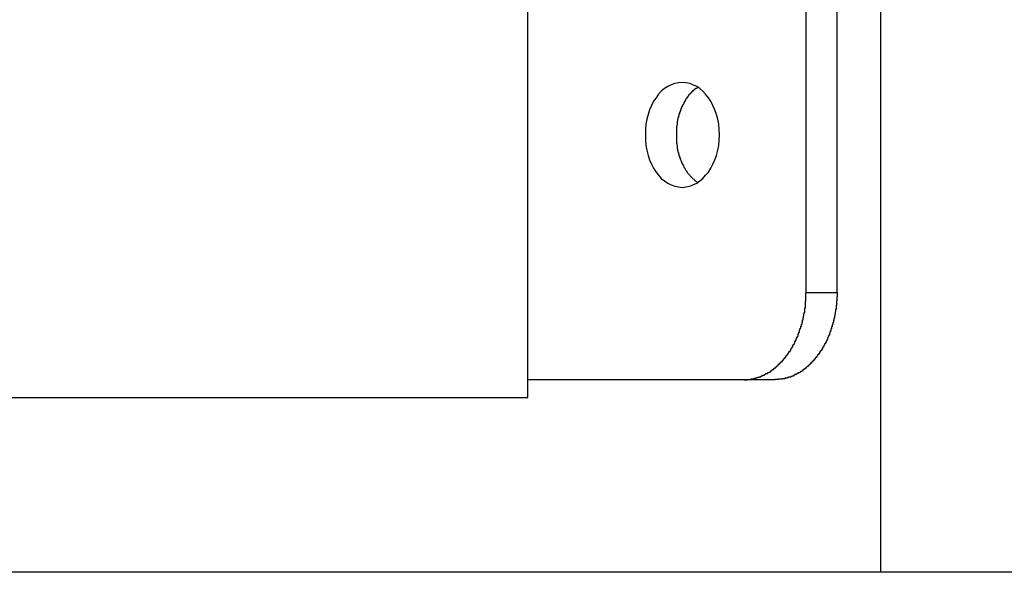
# Model space of a CAD drawing. Extents: x -49.1 to 49.1, y -22.4 to 22.4.
# Drawn here: x 1.7 to 2.2, y -0.9 to -0.6 of the extents above; entities that cross this region are included whole.
import ezdxf

# ---------------------------------------------------------------- set-up
doc = ezdxf.new("R2010")
doc.units = 0
doc.layers.get('0').update_dxf_attribs({"linetype": 'CONTINUOUS'})

msp = doc.modelspace()

# ---------------------------------------------------------------- linework, layer by layer
at = {"color": 0}
for points in [[(2.1725, 6.2548), (2.1725, -0.9281)], [(2.1725, 6.2548), (2.1725, -0.9281)], [(2.1725, 6.2548), (2.1725, -0.9281)], [(2.1725, 6.2548), (2.1725, -0.9281)], [(2.1725, 6.2548), (2.1725, -0.9281)], [(2.1725, 6.2548), (2.1725, -0.9281)], [(2.1725, 6.2548), (2.1725, -0.9281)], [(2.1725, 6.2548), (2.1725, -0.9281)], [(2.1725, 6.2548), (2.1725, -0.9281)], [(2.1725, 6.2548), (2.1725, -0.9281)], [(2.1725, 6.2548), (2.1725, -0.9281)], [(2.1725, 6.2548), (2.1725, -0.9281)], [(2.1725, 6.2548), (2.1725, -0.9281)], [(2.1725, 6.2548), (2.1725, -0.9281)], [(2.1725, 6.2548), (2.1725, -0.9281)], [(2.1725, 6.2548), (2.1725, -0.9281)], [(2.1725, 6.2548), (2.1725, -0.9281)], [(2.1725, 6.2548), (2.1725, -0.9281)], [(2.1725, 6.2548), (2.1725, -0.9281)], [(2.1725, 6.2548), (2.1725, -0.9281)], [(2.1725, 6.2548), (2.1725, -0.9281)], [(1.971, -0.8281), (1.971, 6.1819)], [(1.971, -0.8281), (1.971, 6.1819)], [(1.971, -0.8281), (1.971, 6.1819)], [(1.971, -0.8281), (1.971, 6.1819)], [(1.971, -0.8281), (1.971, 6.1819)], [(1.971, -0.8281), (1.971, 6.1819)], [(1.971, -0.8281), (1.971, 6.1819)], [(1.971, -0.8281), (1.971, 6.1819)], [(1.971, -0.8281), (1.971, 6.1819)], [(1.971, -0.8281), (1.971, 6.1819)], [(1.971, -0.8281), (1.971, 6.1819)], [(1.971, -0.8281), (1.971, 6.1819)], [(1.971, -0.8281), (1.971, 6.1819)], [(1.971, -0.8281), (1.971, 6.1819)], [(1.971, -0.8281), (1.971, 6.1819)], [(1.971, -0.8281), (1.971, 6.1819)], [(1.971, -0.8281), (1.971, 6.1819)], [(1.971, -0.8281), (1.971, 6.1819)], [(1.971, -0.8281), (1.971, 6.1819)], [(1.971, -0.8281), (1.971, 6.1819)], [(1.971, -0.8281), (1.971, 6.1819)], [(2.1301, -0.7681), (2.1301, -0.4681)], [(2.1301, -0.7681), (2.1301, -0.4681)], [(2.1301, -0.7681), (2.1301, -0.4681)], [(2.1301, -0.7681), (2.1301, -0.4681)], [(2.1301, -0.7681), (2.1301, -0.4681)], [(2.1301, -0.7681), (2.1301, -0.4681)], [(2.1301, -0.7681), (2.1301, -0.4681)], [(2.1301, -0.7681), (2.1301, -0.4681)], [(2.1301, -0.7681), (2.1301, -0.4681)], [(2.1301, -0.7681), (2.1301, -0.4681)], [(2.1301, -0.7681), (2.1301, -0.4681)], [(2.1301, -0.7681), (2.1301, -0.4681)], [(2.1301, -0.7681), (2.1301, -0.4681)], [(2.1301, -0.7681), (2.1301, -0.4681)], [(2.1301, -0.7681), (2.1301, -0.4681)], [(2.1301, -0.7681), (2.1301, -0.4681)], [(2.1301, -0.7681), (2.1301, -0.4681)], [(2.1301, -0.7681), (2.1301, -0.4681)], [(2.1301, -0.7681), (2.1301, -0.4681)], [(2.1301, -0.7681), (2.1301, -0.4681)], [(2.1301, -0.7681), (2.1301, -0.4681)], [(2.1478, -0.7681), (2.1478, -0.4681)], [(2.1478, -0.7681), (2.1478, -0.4681)], [(2.1478, -0.7681), (2.1478, -0.4681)], [(2.1478, -0.7681), (2.1478, -0.4681)], [(2.1478, -0.7681), (2.1478, -0.4681)], [(2.1478, -0.7681), (2.1478, -0.4681)], [(2.1478, -0.7681), (2.1478, -0.4681)], [(2.1478, -0.7681), (2.1478, -0.4681)], [(2.1478, -0.7681), (2.1478, -0.4681)], [(2.1478, -0.7681), (2.1478, -0.4681)], [(2.1478, -0.7681), (2.1478, -0.4681)], [(2.1478, -0.7681), (2.1478, -0.4681)], [(2.1478, -0.7681), (2.1478, -0.4681)], [(2.1478, -0.7681), (2.1478, -0.4681)], [(2.1478, -0.7681), (2.1478, -0.4681)], [(2.1478, -0.7681), (2.1478, -0.4681)], [(2.1478, -0.7681), (2.1478, -0.4681)], [(2.1478, -0.7681), (2.1478, -0.4681)], [(2.1478, -0.7681), (2.1478, -0.4681)], [(2.1478, -0.7681), (2.1478, -0.4681)], [(2.1478, -0.7681), (2.1478, -0.4681)], [(2.0594, -0.7081), (2.0594, -0.7081), (2.0614, -0.7078), (2.0635, -0.7074), (2.0654, -0.7066), (2.0675, -0.7057), (2.0693, -0.7043), (2.0711, -0.7029), (2.0726, -0.7011), (2.0743, -0.6993), (2.0755, -0.697), (2.0768, -0.6948), (2.0778, -0.6922), (2.0789, -0.6897), (2.0795, -0.6868), (2.0801, -0.684), (2.0804, -0.681), (2.0806, -0.6781), (2.0806, -0.6781), (2.0804, -0.6749), (2.0801, -0.6719), (2.0795, -0.669), (2.0789, -0.6663), (2.0778, -0.6636), (2.0768, -0.6612), (2.0755, -0.6588), (2.0743, -0.6568), (2.0726, -0.6548), (2.0711, -0.6531), (2.0693, -0.6515), (2.0675, -0.6504), (2.0654, -0.6493), (2.0635, -0.6486), (2.0614, -0.6482), (2.0594, -0.6481), (2.0594, -0.6481), (2.0571, -0.6482), (2.055, -0.6486), (2.0529, -0.6493), (2.051, -0.6504), (2.0491, -0.6515), (2.0473, -0.6531), (2.0457, -0.6548), (2.0443, -0.6568), (2.0428, -0.6588), (2.0416, -0.6612), (2.0405, -0.6636), (2.0397, -0.6663), (2.039, -0.669), (2.0385, -0.6719), (2.0382, -0.6749), (2.0382, -0.6781), (2.0382, -0.6781), (2.0382, -0.681), (2.0385, -0.684), (2.039, -0.6868), (2.0397, -0.6897), (2.0405, -0.6922), (2.0416, -0.6948), (2.0428, -0.697), (2.0443, -0.6993), (2.0457, -0.7011), (2.0473, -0.7029), (2.0491, -0.7043), (2.051, -0.7057), (2.0529, -0.7066), (2.055, -0.7074), (2.0571, -0.7078), (2.0594, -0.7081)], [(2.0682, -0.6508), (2.0674, -0.6514), (2.0674, -0.6514), (2.0671, -0.6514), (2.0671, -0.6514), (2.0671, -0.6514), (2.0671, -0.6514), (2.067, -0.6514), (2.067, -0.6514), (2.067, -0.6514), (2.067, -0.6516), (2.0667, -0.6516), (2.0667, -0.6516), (2.0667, -0.6516), (2.0667, -0.6516), (2.0667, -0.6516), (2.0667, -0.6516), (2.0667, -0.6516), (2.0667, -0.6519), (2.0667, -0.6519), (2.0664, -0.6519), (2.0664, -0.6519), (2.0664, -0.6519), (2.0664, -0.6519), (2.0662, -0.6519), (2.0662, -0.6519), (2.0662, -0.6519), (2.0662, -0.6522), (2.0659, -0.6522), (2.0659, -0.6522), (2.0659, -0.6522), (2.0659, -0.6523), (2.0659, -0.6523), (2.0659, -0.6523), (2.0659, -0.6523), (2.0659, -0.6526), (2.0659, -0.6526), (2.0656, -0.6526), (2.0656, -0.6526), (2.0656, -0.6526), (2.0656, -0.6526), (2.0655, -0.6526), (2.0655, -0.6526), (2.0655, -0.6526), (2.0655, -0.6529), (2.0652, -0.6529), (2.0652, -0.6529), (2.0652, -0.6529), (2.0652, -0.653), (2.0652, -0.653), (2.0652, -0.653), (2.0652, -0.653), (2.0652, -0.6533), (2.0652, -0.6533), (2.0649, -0.6533), (2.0649, -0.6533), (2.0649, -0.6533), (2.0649, -0.6533), (2.0647, -0.6533), (2.0647, -0.6533), (2.0647, -0.6533), (2.0647, -0.6536), (2.0644, -0.6536), (2.0644, -0.6536), (2.0644, -0.6536), (2.0644, -0.6537), (2.0644, -0.6537), (2.0644, -0.6537), (2.0644, -0.6537), (2.0644, -0.654), (2.0644, -0.654), (2.0641, -0.654), (2.0641, -0.654), (2.0641, -0.654), (2.0641, -0.654), (2.0641, -0.654), (2.0641, -0.654), (2.0641, -0.654), (2.0641, -0.6543), (2.0638, -0.6543), (2.0638, -0.6543), (2.0638, -0.6543), (2.0638, -0.6544), (2.0638, -0.6544), (2.0638, -0.6544), (2.0638, -0.6544), (2.0638, -0.6547), (2.0638, -0.6547), (2.0635, -0.6547), (2.0635, -0.6547), (2.0635, -0.6547), (2.0635, -0.6547), (2.0634, -0.6547), (2.0634, -0.6547), (2.0634, -0.6547), (2.0634, -0.655), (2.0631, -0.655), (2.0631, -0.655), (2.0631, -0.655), (2.0631, -0.6552), (2.0631, -0.6552), (2.0631, -0.6552), (2.0631, -0.6552), (2.0631, -0.6555), (2.0631, -0.6555), (2.0628, -0.6555), (2.0628, -0.6555), (2.0628, -0.6555), (2.0628, -0.6555), (2.0627, -0.6555), (2.0627, -0.6555), (2.0627, -0.6555), (2.0627, -0.6558), (2.0624, -0.6558), (2.0624, -0.6558), (2.0624, -0.6558), (2.0624, -0.6561), (2.0624, -0.6561), (2.0624, -0.6561), (2.0624, -0.6561), (2.0624, -0.6564), (2.0624, -0.6564), (2.0621, -0.6564), (2.0621, -0.6564), (2.0621, -0.6564), (2.0621, -0.6564), (2.0621, -0.6564), (2.0621, -0.6564), (2.0621, -0.6564), (2.0621, -0.6567), (2.0618, -0.6567), (2.0618, -0.6567), (2.0618, -0.6567), (2.0618, -0.6569), (2.0618, -0.6569), (2.0618, -0.6569), (2.0618, -0.6569), (2.0618, -0.6572), (2.0618, -0.6572), (2.0615, -0.6572), (2.0615, -0.6572), (2.0615, -0.6572), (2.0615, -0.6572), (2.0615, -0.6572), (2.0615, -0.6572), (2.0615, -0.6572), (2.0615, -0.6575), (2.0612, -0.6575), (2.0612, -0.6575), (2.0612, -0.6575), (2.0612, -0.6578), (2.0612, -0.6578), (2.0612, -0.6578), (2.0612, -0.6578), (2.0612, -0.6581), (2.0612, -0.6581), (2.0609, -0.6581), (2.0609, -0.6581), (2.0609, -0.6581), (2.0609, -0.6582), (2.0609, -0.6582), (2.0609, -0.6582), (2.0609, -0.6582), (2.0609, -0.6585), (2.0607, -0.6585), (2.0607, -0.6585), (2.0607, -0.6585), (2.0607, -0.6588), (2.0607, -0.6588), (2.0607, -0.6588), (2.0607, -0.6588), (2.0607, -0.6591), (2.0607, -0.6591), (2.0604, -0.6591), (2.0604, -0.6591), (2.0604, -0.6591), (2.0604, -0.6591), (2.0604, -0.6591), (2.0604, -0.6591), (2.0604, -0.6591), (2.0604, -0.6594), (2.0602, -0.6594), (2.0602, -0.6594), (2.0602, -0.6594), (2.0602, -0.6597), (2.0602, -0.6597), (2.0602, -0.6597), (2.0602, -0.6597), (2.0602, -0.66), (2.0602, -0.66), (2.0599, -0.66), (2.0599, -0.66), (2.0599, -0.66), (2.0599, -0.6601), (2.0599, -0.6601), (2.0599, -0.6601), (2.0599, -0.6601), (2.0599, -0.6604), (2.0597, -0.6604), (2.0597, -0.6604), (2.0597, -0.6604), (2.0597, -0.6607), (2.0597, -0.6607), (2.0597, -0.6607), (2.0597, -0.6607), (2.0597, -0.661), (2.0597, -0.661), (2.0594, -0.661), (2.0594, -0.661), (2.0594, -0.661), (2.0594, -0.661), (2.0594, -0.661), (2.0594, -0.661), (2.0594, -0.661), (2.0594, -0.6613), (2.0592, -0.6613), (2.0592, -0.6613), (2.0592, -0.6613), (2.0592, -0.6616), (2.0592, -0.6616), (2.0592, -0.6616), (2.0592, -0.6616), (2.0592, -0.6619), (2.0592, -0.6619), (2.0589, -0.6619), (2.0589, -0.6619), (2.0589, -0.6619), (2.0589, -0.6621), (2.0589, -0.6621), (2.0589, -0.6621), (2.0589, -0.6621), (2.0589, -0.6624), (2.0588, -0.6624), (2.0588, -0.6624), (2.0588, -0.6624), (2.0588, -0.6627), (2.0588, -0.6627), (2.0588, -0.6627), (2.0588, -0.6627), (2.0588, -0.663), (2.0588, -0.663), (2.0585, -0.663), (2.0585, -0.663), (2.0585, -0.663), (2.0585, -0.6631), (2.0585, -0.6631), (2.0585, -0.6631), (2.0585, -0.6631), (2.0585, -0.6634), (2.0584, -0.6634), (2.0584, -0.6634), (2.0584, -0.6634), (2.0584, -0.6637), (2.0584, -0.6637), (2.0584, -0.6637), (2.0584, -0.6637), (2.0584, -0.664), (2.0584, -0.664), (2.0581, -0.664), (2.0581, -0.664), (2.0581, -0.664), (2.0581, -0.6641), (2.0581, -0.6641), (2.0581, -0.6641), (2.0581, -0.6641), (2.0581, -0.6644), (2.058, -0.6644), (2.058, -0.6644), (2.058, -0.6644), (2.058, -0.6647), (2.058, -0.6647), (2.058, -0.6647), (2.058, -0.6647), (2.058, -0.665), (2.058, -0.665), (2.0577, -0.665), (2.0577, -0.665), (2.0577, -0.665), (2.0577, -0.6651), (2.0577, -0.6651), (2.0577, -0.6651), (2.0577, -0.6651), (2.0577, -0.6654), (2.0577, -0.6654), (2.0577, -0.6654), (2.0577, -0.6654), (2.0577, -0.6657), (2.0577, -0.6657), (2.0577, -0.6657), (2.0577, -0.6657), (2.0577, -0.666), (2.0577, -0.666), (2.0574, -0.666), (2.0574, -0.666), (2.0574, -0.666), (2.0574, -0.6662), (2.0574, -0.6662), (2.0574, -0.6662), (2.0574, -0.6662), (2.0574, -0.6665), (2.0574, -0.6665), (2.0574, -0.6665), (2.0574, -0.6665), (2.0574, -0.6668), (2.0574, -0.6668), (2.0574, -0.6668), (2.0574, -0.6668), (2.0574, -0.6671), (2.0574, -0.6671), (2.0571, -0.6671), (2.0571, -0.6671), (2.0571, -0.6671), (2.0571, -0.6672), (2.0571, -0.6672), (2.0571, -0.6672), (2.0571, -0.6672), (2.0571, -0.6675), (2.0571, -0.6675), (2.0571, -0.6675), (2.0571, -0.6675), (2.0571, -0.6678), (2.0571, -0.6678), (2.0571, -0.6678), (2.0571, -0.6678), (2.0571, -0.6681), (2.0571, -0.6681), (2.0568, -0.6681), (2.0568, -0.6681), (2.0568, -0.6681), (2.0568, -0.6682), (2.0568, -0.6682), (2.0568, -0.6682), (2.0568, -0.6682), (2.0568, -0.6685), (2.0568, -0.6685), (2.0568, -0.6685), (2.0568, -0.6685), (2.0568, -0.6688), (2.0568, -0.6688), (2.0568, -0.6688), (2.0568, -0.6688), (2.0568, -0.6691), (2.0568, -0.6691), (2.0566, -0.6691), (2.0566, -0.6691), (2.0566, -0.6691), (2.0566, -0.6693), (2.0566, -0.6693), (2.0566, -0.6693), (2.0566, -0.6693), (2.0566, -0.6696), (2.0566, -0.6696), (2.0566, -0.6696), (2.0566, -0.6696), (2.0566, -0.6699), (2.0566, -0.6699), (2.0566, -0.6699), (2.0566, -0.6699), (2.0566, -0.6702), (2.0566, -0.6702), (2.0564, -0.6702), (2.0564, -0.6702), (2.0564, -0.6702), (2.0564, -0.6703), (2.0564, -0.6703), (2.0564, -0.6703), (2.0564, -0.6703), (2.0564, -0.6706), (2.0564, -0.6706), (2.0564, -0.6706), (2.0564, -0.6706), (2.0564, -0.6709), (2.0564, -0.6709), (2.0564, -0.6709), (2.0564, -0.6709), (2.0564, -0.6712), (2.0564, -0.6712), (2.0563, -0.6712), (2.0563, -0.6712), (2.0563, -0.6712), (2.0563, -0.6713), (2.0563, -0.6713), (2.0563, -0.6713), (2.0563, -0.6713), (2.0563, -0.6716), (2.0563, -0.6716), (2.0563, -0.6716), (2.0563, -0.6716), (2.0563, -0.6719), (2.0563, -0.6719), (2.0563, -0.6719), (2.0563, -0.6719), (2.0563, -0.6722), (2.0563, -0.6722), (2.0561, -0.6722), (2.0561, -0.6722), (2.0561, -0.6722), (2.0561, -0.6722), (2.0561, -0.6722), (2.0561, -0.6722), (2.0561, -0.6722), (2.0561, -0.6725), (2.0561, -0.6725), (2.0561, -0.6725), (2.0561, -0.6725), (2.0561, -0.6728), (2.0561, -0.6728), (2.0561, -0.6728), (2.0561, -0.6728), (2.0561, -0.6731), (2.0561, -0.6731), (2.056, -0.6731), (2.056, -0.6731), (2.056, -0.6731), (2.056, -0.6733), (2.056, -0.6733), (2.056, -0.6733), (2.056, -0.6733), (2.056, -0.6736), (2.056, -0.6736), (2.056, -0.6736), (2.056, -0.6736), (2.056, -0.6739), (2.056, -0.6739), (2.056, -0.6739), (2.056, -0.6739), (2.056, -0.6742), (2.056, -0.6742), (2.0559, -0.6742), (2.0559, -0.6742), (2.0559, -0.6742), (2.0559, -0.6745), (2.0559, -0.6745), (2.0559, -0.6747), (2.0559, -0.6747), (2.0559, -0.675), (2.0559, -0.675), (2.0559, -0.675), (2.0559, -0.675), (2.0559, -0.6753), (2.0559, -0.6753), (2.0559, -0.6756), (2.0559, -0.6756), (2.0559, -0.6759), (2.0559, -0.6759), (2.0559, -0.6759), (2.0559, -0.676), (2.0559, -0.676), (2.0559, -0.6763), (2.0559, -0.6763), (2.0559, -0.6766), (2.0559, -0.6766), (2.0559, -0.6769), (2.0559, -0.6769), (2.0559, -0.6772), (2.0559, -0.6772), (2.0559, -0.6775), (2.0559, -0.6775), (2.0559, -0.6778), (2.0559, -0.6778), (2.0559, -0.6781)], [(2.0559, -0.6781), (2.0559, -0.679), (2.0559, -0.679), (2.0559, -0.679), (2.0559, -0.679), (2.0559, -0.679), (2.0559, -0.6791), (2.0559, -0.6791), (2.0559, -0.6791), (2.0559, -0.6791), (2.0559, -0.6794), (2.0559, -0.6794), (2.0559, -0.6794), (2.0559, -0.6794), (2.0559, -0.6797), (2.0559, -0.6797), (2.0559, -0.6797), (2.0559, -0.6797), (2.0559, -0.68), (2.0559, -0.68), (2.0559, -0.68), (2.0559, -0.68), (2.0559, -0.68), (2.0559, -0.6801), (2.0559, -0.6801), (2.0559, -0.6801), (2.0559, -0.6801), (2.0559, -0.6804), (2.0559, -0.6804), (2.0559, -0.6804), (2.0559, -0.6804), (2.0559, -0.6807), (2.0559, -0.6807), (2.0559, -0.6807), (2.0559, -0.6807), (2.056, -0.681), (2.056, -0.681), (2.056, -0.681), (2.056, -0.681), (2.056, -0.681), (2.056, -0.6811), (2.056, -0.6811), (2.056, -0.6811), (2.056, -0.6811), (2.056, -0.6814), (2.056, -0.6814), (2.056, -0.6814), (2.056, -0.6814), (2.056, -0.6817), (2.056, -0.6817), (2.056, -0.6817), (2.056, -0.6817), (2.056, -0.682), (2.056, -0.682), (2.056, -0.682), (2.056, -0.682), (2.056, -0.682), (2.056, -0.6821), (2.056, -0.6821), (2.056, -0.6821), (2.056, -0.6821), (2.056, -0.6824), (2.056, -0.6824), (2.056, -0.6824), (2.056, -0.6824), (2.056, -0.6827), (2.056, -0.6827), (2.056, -0.6827), (2.056, -0.6827), (2.0561, -0.683), (2.0561, -0.683), (2.0561, -0.683), (2.0561, -0.683), (2.0561, -0.683), (2.0561, -0.6831), (2.0561, -0.6831), (2.0561, -0.6831), (2.0561, -0.6831), (2.0561, -0.6834), (2.0561, -0.6834), (2.0561, -0.6834), (2.0561, -0.6834), (2.0561, -0.6837), (2.0561, -0.6837), (2.0561, -0.6837), (2.0561, -0.6837), (2.0563, -0.684), (2.0563, -0.684), (2.0563, -0.684), (2.0563, -0.684), (2.0563, -0.684), (2.0563, -0.6841), (2.0563, -0.6841), (2.0563, -0.6841), (2.0563, -0.6841), (2.0563, -0.6844), (2.0563, -0.6844), (2.0563, -0.6844), (2.0563, -0.6844), (2.0563, -0.6847), (2.0563, -0.6847), (2.0563, -0.6847), (2.0563, -0.6847), (2.0564, -0.685), (2.0564, -0.685), (2.0564, -0.685), (2.0564, -0.685), (2.0564, -0.685), (2.0564, -0.6851), (2.0564, -0.6851), (2.0564, -0.6851), (2.0564, -0.6851), (2.0564, -0.6854), (2.0564, -0.6854), (2.0564, -0.6854), (2.0564, -0.6854), (2.0564, -0.6857), (2.0564, -0.6857), (2.0564, -0.6857), (2.0564, -0.6857), (2.0566, -0.686), (2.0566, -0.686), (2.0566, -0.686), (2.0566, -0.686), (2.0566, -0.686), (2.0566, -0.6861), (2.0566, -0.6861), (2.0566, -0.6861), (2.0566, -0.6861), (2.0566, -0.6864), (2.0566, -0.6864), (2.0566, -0.6864), (2.0566, -0.6864), (2.0566, -0.6867), (2.0566, -0.6867), (2.0566, -0.6867), (2.0566, -0.6867), (2.0568, -0.687), (2.0568, -0.687), (2.0568, -0.687), (2.0568, -0.687), (2.0568, -0.687), (2.0568, -0.6872), (2.0568, -0.6872), (2.0568, -0.6872), (2.0568, -0.6872), (2.0568, -0.6875), (2.0568, -0.6875), (2.0568, -0.6875), (2.0568, -0.6875), (2.0568, -0.6878), (2.0568, -0.6878), (2.0568, -0.6878), (2.0568, -0.6878), (2.0571, -0.6881), (2.0571, -0.6881), (2.0571, -0.6881), (2.0571, -0.6881), (2.0571, -0.6881), (2.0571, -0.6882), (2.0571, -0.6882), (2.0571, -0.6882), (2.0571, -0.6882), (2.0571, -0.6885), (2.0571, -0.6885), (2.0571, -0.6885), (2.0571, -0.6885), (2.0571, -0.6888), (2.0571, -0.6888), (2.0571, -0.6888), (2.0571, -0.6888), (2.0574, -0.6891), (2.0574, -0.6891), (2.0574, -0.6891), (2.0574, -0.6891), (2.0574, -0.6891), (2.0574, -0.6893), (2.0574, -0.6893), (2.0574, -0.6893), (2.0574, -0.6893), (2.0574, -0.6896), (2.0574, -0.6896), (2.0574, -0.6896), (2.0574, -0.6896), (2.0574, -0.6899), (2.0574, -0.6899), (2.0574, -0.6899), (2.0574, -0.6899), (2.0577, -0.6902), (2.0577, -0.6902), (2.0577, -0.6902), (2.0577, -0.6902), (2.0577, -0.6902), (2.0577, -0.6903), (2.0577, -0.6903), (2.0577, -0.6903), (2.0577, -0.6903), (2.0577, -0.6906), (2.0577, -0.6906), (2.0577, -0.6906), (2.0577, -0.6906), (2.0577, -0.6909), (2.0577, -0.6909), (2.0577, -0.6909), (2.0577, -0.6909), (2.058, -0.6912), (2.058, -0.6912), (2.058, -0.6912), (2.058, -0.6912), (2.058, -0.6912), (2.058, -0.6913), (2.058, -0.6913), (2.058, -0.6913), (2.058, -0.6913), (2.0581, -0.6916), (2.0581, -0.6916), (2.0581, -0.6916), (2.0581, -0.6916), (2.0581, -0.6919), (2.0581, -0.6919), (2.0581, -0.6919), (2.0581, -0.6919), (2.0584, -0.6922), (2.0584, -0.6922), (2.0584, -0.6922), (2.0584, -0.6922), (2.0584, -0.6922), (2.0584, -0.6923), (2.0584, -0.6923), (2.0584, -0.6923), (2.0584, -0.6923), (2.0585, -0.6926), (2.0585, -0.6926), (2.0585, -0.6926), (2.0585, -0.6926), (2.0585, -0.6929), (2.0585, -0.6929), (2.0585, -0.6929), (2.0585, -0.6929), (2.0588, -0.6932), (2.0588, -0.6932), (2.0588, -0.6932), (2.0588, -0.6932), (2.0588, -0.6932), (2.0588, -0.6933), (2.0588, -0.6933), (2.0588, -0.6933), (2.0588, -0.6933), (2.0589, -0.6936), (2.0589, -0.6936), (2.0589, -0.6936), (2.0589, -0.6936), (2.0589, -0.6939), (2.0589, -0.6939), (2.0589, -0.6939), (2.0589, -0.6939), (2.0592, -0.6942), (2.0592, -0.6942), (2.0592, -0.6942), (2.0592, -0.6942), (2.0592, -0.6942), (2.0592, -0.6943), (2.0592, -0.6943), (2.0592, -0.6943), (2.0592, -0.6943), (2.0594, -0.6946), (2.0594, -0.6946), (2.0594, -0.6946), (2.0594, -0.6946), (2.0594, -0.6949), (2.0594, -0.6949), (2.0594, -0.6949), (2.0594, -0.6949), (2.0597, -0.6952), (2.0597, -0.6952), (2.0597, -0.6952), (2.0597, -0.6952), (2.0597, -0.6952), (2.0597, -0.6953), (2.0597, -0.6953), (2.0597, -0.6953), (2.0597, -0.6953), (2.0599, -0.6956), (2.0599, -0.6956), (2.0599, -0.6956), (2.0599, -0.6956), (2.0599, -0.6959), (2.0599, -0.6959), (2.0599, -0.6959), (2.0599, -0.6959), (2.0602, -0.6962), (2.0602, -0.6962), (2.0602, -0.6962), (2.0602, -0.6962), (2.0602, -0.6962), (2.0602, -0.6962), (2.0602, -0.6962), (2.0602, -0.6962), (2.0602, -0.6962), (2.0604, -0.6965), (2.0604, -0.6965), (2.0604, -0.6965), (2.0604, -0.6965), (2.0604, -0.6968), (2.0604, -0.6968), (2.0604, -0.6968), (2.0604, -0.6968), (2.0607, -0.6971), (2.0607, -0.6971), (2.0607, -0.6971), (2.0607, -0.6971), (2.0607, -0.6971), (2.0607, -0.6971), (2.0607, -0.6971), (2.0607, -0.6971), (2.0607, -0.6971), (2.0609, -0.6974), (2.0609, -0.6974), (2.0609, -0.6974), (2.0609, -0.6974), (2.0609, -0.6977), (2.0609, -0.6977), (2.0609, -0.6977), (2.0609, -0.6977), (2.0612, -0.698), (2.0612, -0.698), (2.0612, -0.698), (2.0612, -0.698), (2.0612, -0.698), (2.0612, -0.698), (2.0612, -0.698), (2.0612, -0.698), (2.0612, -0.698), (2.0615, -0.6983), (2.0615, -0.6983), (2.0615, -0.6983), (2.0615, -0.6983), (2.0615, -0.6986), (2.0615, -0.6986), (2.0615, -0.6986), (2.0615, -0.6986), (2.0618, -0.6989), (2.0618, -0.6989), (2.0618, -0.6989), (2.0618, -0.6989), (2.0618, -0.6989), (2.0618, -0.6989), (2.0618, -0.6989), (2.0618, -0.6989), (2.0618, -0.6989), (2.0621, -0.6992), (2.0621, -0.6992), (2.0621, -0.6992), (2.0621, -0.6992), (2.0621, -0.6995), (2.0621, -0.6995), (2.0621, -0.6995), (2.0621, -0.6995), (2.0624, -0.6998), (2.0624, -0.6998), (2.0624, -0.6998), (2.0624, -0.6998), (2.0624, -0.6998), (2.0624, -0.6998), (2.0624, -0.6998), (2.0624, -0.6998), (2.0624, -0.6998), (2.0627, -0.7001), (2.0627, -0.7001), (2.0627, -0.7001), (2.0627, -0.7001), (2.0628, -0.7003), (2.0628, -0.7003), (2.0628, -0.7003), (2.0628, -0.7003), (2.0631, -0.7006), (2.0631, -0.7006), (2.0631, -0.7006), (2.0631, -0.7006), (2.0631, -0.7006), (2.0631, -0.7006), (2.0631, -0.7006), (2.0631, -0.7006), (2.0631, -0.7006), (2.0634, -0.7009), (2.0634, -0.7009), (2.0634, -0.7009), (2.0634, -0.7009), (2.0635, -0.7011), (2.0635, -0.7011), (2.0635, -0.7011), (2.0635, -0.7011), (2.0638, -0.7014), (2.0638, -0.7014), (2.0638, -0.7014), (2.0638, -0.7014), (2.0638, -0.7014), (2.0638, -0.7014), (2.0638, -0.7014), (2.0638, -0.7014), (2.0638, -0.7014), (2.0641, -0.7017), (2.0641, -0.7017), (2.0641, -0.7017), (2.0641, -0.7017), (2.0641, -0.7018), (2.0641, -0.7018), (2.0641, -0.7018), (2.0641, -0.7018), (2.0644, -0.7021), (2.0644, -0.7021), (2.0644, -0.7021), (2.0644, -0.7021), (2.0644, -0.7021), (2.0644, -0.7021), (2.0644, -0.7021), (2.0644, -0.7021), (2.0644, -0.7021), (2.0647, -0.7024), (2.0647, -0.7024), (2.0647, -0.7024), (2.0647, -0.7024), (2.0649, -0.7026), (2.0649, -0.7026), (2.0649, -0.7026), (2.0649, -0.7026), (2.0652, -0.7029), (2.0652, -0.7029), (2.0652, -0.7029), (2.0652, -0.7029), (2.0652, -0.7029), (2.0655, -0.7031), (2.0655, -0.7031), (2.0655, -0.7031), (2.0655, -0.7031), (2.0658, -0.7034), (2.0658, -0.7034), (2.0658, -0.7034), (2.0658, -0.7034), (2.0661, -0.7037), (2.0661, -0.7037), (2.0662, -0.7037), (2.0662, -0.7037), (2.0665, -0.704), (2.0665, -0.704), (2.0665, -0.704), (2.0665, -0.704), (2.0665, -0.704), (2.0668, -0.7043), (2.0668, -0.7043), (2.067, -0.7043), (2.067, -0.7043), (2.0673, -0.7046), (2.0673, -0.7046), (2.0673, -0.7046), (2.0673, -0.7046), (2.0676, -0.7049), (2.0676, -0.7049), (2.0679, -0.7051), (2.0679, -0.7051), (2.0682, -0.7054)], [(2.0948, -0.8181), (2.0966, -0.818), (2.0966, -0.818), (2.0966, -0.8178), (2.0966, -0.8178), (2.0966, -0.8178), (2.0969, -0.8178), (2.0969, -0.8178), (2.0972, -0.8178), (2.0972, -0.8178), (2.0975, -0.8178), (2.0975, -0.8178), (2.0976, -0.8178), (2.0976, -0.8178), (2.0979, -0.8178), (2.0979, -0.8178), (2.0982, -0.8178), (2.0982, -0.8178), (2.0985, -0.8178), (2.0985, -0.8178), (2.0985, -0.8175), (2.0985, -0.8175), (2.0985, -0.8175), (2.0988, -0.8175), (2.0988, -0.8175), (2.0991, -0.8175), (2.0991, -0.8175), (2.0994, -0.8175), (2.0994, -0.8174), (2.0995, -0.8174), (2.0995, -0.8174), (2.0998, -0.8174), (2.0998, -0.8174), (2.1001, -0.8174), (2.1001, -0.8174), (2.1004, -0.8174), (2.1004, -0.8174), (2.1004, -0.8171), (2.1004, -0.8171), (2.1004, -0.8171), (2.1007, -0.8171), (2.1007, -0.8171), (2.101, -0.8171), (2.101, -0.8171), (2.1013, -0.8171), (2.1013, -0.8169), (2.1014, -0.8169), (2.1014, -0.8169), (2.1017, -0.8169), (2.1017, -0.8169), (2.102, -0.8169), (2.102, -0.8169), (2.1023, -0.8169), (2.1023, -0.8169), (2.1023, -0.8166), (2.1023, -0.8166), (2.1023, -0.8166), (2.1026, -0.8166), (2.1026, -0.8166), (2.1029, -0.8166), (2.1029, -0.8166), (2.1032, -0.8166), (2.1032, -0.8163), (2.1033, -0.8163), (2.1033, -0.8163), (2.1036, -0.8163), (2.1036, -0.8163), (2.1039, -0.8163), (2.1039, -0.8163), (2.1042, -0.8163), (2.1042, -0.8163), (2.1042, -0.816), (2.1042, -0.816), (2.1042, -0.816), (2.1045, -0.816), (2.1045, -0.8157), (2.1048, -0.8157), (2.1048, -0.8157), (2.1051, -0.8157), (2.1051, -0.8154), (2.1052, -0.8154), (2.1052, -0.8154), (2.1055, -0.8154), (2.1055, -0.8154), (2.1058, -0.8154), (2.1058, -0.8154), (2.1061, -0.8154), (2.1061, -0.8154), (2.1061, -0.8151), (2.1061, -0.8151), (2.1061, -0.8151), (2.1064, -0.8151), (2.1064, -0.8148), (2.1067, -0.8148), (2.1067, -0.8148), (2.107, -0.8148), (2.107, -0.8145), (2.107, -0.8145), (2.107, -0.8145), (2.1073, -0.8145), (2.1073, -0.8145), (2.1076, -0.8145), (2.1076, -0.8145), (2.1079, -0.8145), (2.1079, -0.8145), (2.1079, -0.8142), (2.1079, -0.8142), (2.1079, -0.8142), (2.1082, -0.8142), (2.1082, -0.8139), (2.1085, -0.8139), (2.1085, -0.8139), (2.1088, -0.8139), (2.1088, -0.8136), (2.1089, -0.8136), (2.1089, -0.8136), (2.1092, -0.8136), (2.1092, -0.8134), (2.1095, -0.8134), (2.1095, -0.8134), (2.1098, -0.8134), (2.1098, -0.8134), (2.1098, -0.8131), (2.1098, -0.8131), (2.1098, -0.813), (2.1101, -0.813), (2.1101, -0.8127), (2.1103, -0.8127), (2.1103, -0.8127), (2.1106, -0.8127), (2.1106, -0.8124), (2.1106, -0.8124), (2.1106, -0.8124), (2.1109, -0.8124), (2.1109, -0.8121), (2.1112, -0.8121), (2.1112, -0.8121), (2.1115, -0.8121), (2.1115, -0.8121), (2.1115, -0.8118), (2.1115, -0.8118), (2.1115, -0.8116), (2.1118, -0.8116), (2.1118, -0.8113), (2.1121, -0.8113), (2.1121, -0.8113), (2.1124, -0.8113), (2.1124, -0.811), (2.1124, -0.811), (2.1124, -0.811), (2.1127, -0.811), (2.1127, -0.8107), (2.113, -0.8107), (2.113, -0.8107), (2.1133, -0.8107), (2.1133, -0.8107), (2.1133, -0.8104), (2.1133, -0.8104), (2.1133, -0.8101), (2.1136, -0.8101), (2.1136, -0.8098), (2.1137, -0.8098), (2.1137, -0.8098), (2.114, -0.8098), (2.114, -0.8095), (2.114, -0.8095), (2.114, -0.8094), (2.1143, -0.8094), (2.1143, -0.8091), (2.1146, -0.8091), (2.1146, -0.8091), (2.1149, -0.8091), (2.1149, -0.8091), (2.1149, -0.8088), (2.1149, -0.8088), (2.1149, -0.8085), (2.1152, -0.8085), (2.1152, -0.8082), (2.1153, -0.8082), (2.1153, -0.8082), (2.1156, -0.8082), (2.1156, -0.8079), (2.1156, -0.8079), (2.1156, -0.8078), (2.1159, -0.8078), (2.1159, -0.8075), (2.1162, -0.8075), (2.1162, -0.8075), (2.1165, -0.8075), (2.1165, -0.8075), (2.1165, -0.8072), (2.1165, -0.8072), (2.1165, -0.8069), (2.1168, -0.8069), (2.1168, -0.8066), (2.1169, -0.8066), (2.1169, -0.8066), (2.1172, -0.8066), (2.1172, -0.8063), (2.1172, -0.8063), (2.1172, -0.806), (2.1175, -0.806), (2.1175, -0.8057), (2.1178, -0.8057), (2.1178, -0.8057), (2.1181, -0.8057), (2.1181, -0.8057), (2.1181, -0.8054), (2.1181, -0.8054), (2.1181, -0.8051), (2.1184, -0.8051), (2.1184, -0.8048), (2.1184, -0.8048), (2.1184, -0.8047), (2.1187, -0.8047), (2.1187, -0.8044), (2.1187, -0.8044), (2.1187, -0.8041), (2.119, -0.8041), (2.119, -0.8038), (2.1192, -0.8038), (2.1192, -0.8038), (2.1195, -0.8038), (2.1195, -0.8038), (2.1195, -0.8035), (2.1195, -0.8035), (2.1195, -0.8032), (2.1198, -0.8032), (2.1198, -0.8029), (2.1198, -0.8029), (2.1198, -0.8027), (2.1201, -0.8027), (2.1201, -0.8024), (2.1201, -0.8024), (2.1201, -0.8021), (2.1204, -0.8021), (2.1204, -0.8018), (2.1206, -0.8018), (2.1206, -0.8018), (2.1209, -0.8018), (2.1209, -0.8018), (2.1209, -0.8015), (2.1209, -0.8015), (2.1209, -0.8012), (2.1212, -0.8012), (2.1212, -0.8009), (2.1212, -0.8009), (2.1212, -0.8006), (2.1215, -0.8006), (2.1215, -0.8003), (2.1215, -0.8003), (2.1215, -0.8), (2.1218, -0.8), (2.1218, -0.7997), (2.1218, -0.7997), (2.1218, -0.7997), (2.1221, -0.7997), (2.1221, -0.7997), (2.1221, -0.7994), (2.1221, -0.7994), (2.1221, -0.7991), (2.1224, -0.7991), (2.1224, -0.7988), (2.1224, -0.7988), (2.1224, -0.7985), (2.1227, -0.7985), (2.1227, -0.7982), (2.1227, -0.7982), (2.1227, -0.7979), (2.123, -0.7979), (2.123, -0.7976), (2.123, -0.7976), (2.123, -0.7976), (2.1233, -0.7976), (2.1233, -0.7976), (2.1233, -0.7973), (2.1233, -0.7973), (2.1233, -0.797), (2.1235, -0.797), (2.1235, -0.7967), (2.1235, -0.7967), (2.1235, -0.7964), (2.1238, -0.7964), (2.1238, -0.7961), (2.1238, -0.7961), (2.1238, -0.7958), (2.1241, -0.7958), (2.1241, -0.7955), (2.1241, -0.7955), (2.1241, -0.7954), (2.1244, -0.7954), (2.1244, -0.7954), (2.1244, -0.7951), (2.1244, -0.7951), (2.1244, -0.7948), (2.1245, -0.7948), (2.1245, -0.7945), (2.1245, -0.7945), (2.1245, -0.7942), (2.1248, -0.7942), (2.1248, -0.7939), (2.1248, -0.7939), (2.1248, -0.7936), (2.1251, -0.7936), (2.1251, -0.7933), (2.1251, -0.7933), (2.1251, -0.7931), (2.1254, -0.7931), (2.1254, -0.7931), (2.1254, -0.7928), (2.1254, -0.7928), (2.1254, -0.7925), (2.1254, -0.7925), (2.1254, -0.7922), (2.1254, -0.7922), (2.1254, -0.7919), (2.1257, -0.7919), (2.1257, -0.7916), (2.1257, -0.7916), (2.1257, -0.7913), (2.1259, -0.7913), (2.1259, -0.791), (2.1259, -0.791), (2.1259, -0.7908), (2.1262, -0.7908), (2.1262, -0.7908), (2.1262, -0.7905), (2.1262, -0.7905), (2.1262, -0.7902), (2.1262, -0.7902), (2.1262, -0.7899), (2.1262, -0.7899), (2.1262, -0.7896), (2.1265, -0.7896), (2.1265, -0.7893), (2.1265, -0.7893), (2.1265, -0.789), (2.1267, -0.789), (2.1267, -0.7887), (2.1267, -0.7887), (2.1267, -0.7885), (2.127, -0.7885), (2.127, -0.7885), (2.127, -0.7882), (2.127, -0.7882), (2.127, -0.7879), (2.127, -0.7879), (2.127, -0.7876), (2.127, -0.7876), (2.127, -0.7873), (2.1273, -0.7873), (2.1273, -0.787), (2.1273, -0.787), (2.1273, -0.7867), (2.1274, -0.7867), (2.1274, -0.7864), (2.1274, -0.7864), (2.1274, -0.7862), (2.1277, -0.7862), (2.1277, -0.7862), (2.1277, -0.7859), (2.1277, -0.7859), (2.1277, -0.7856), (2.1277, -0.7856), (2.1277, -0.7853), (2.1277, -0.7853), (2.1277, -0.785), (2.128, -0.785), (2.128, -0.7847), (2.128, -0.7847), (2.128, -0.7844), (2.128, -0.7844), (2.128, -0.7841), (2.128, -0.7841), (2.128, -0.7838), (2.1283, -0.7838), (2.1283, -0.7838), (2.1283, -0.7835), (2.1283, -0.7835), (2.1283, -0.7832), (2.1283, -0.7832), (2.1283, -0.7829), (2.1283, -0.7829), (2.1283, -0.7826), (2.1285, -0.7826), (2.1285, -0.7823), (2.1285, -0.7823), (2.1285, -0.782), (2.1285, -0.782), (2.1285, -0.7817), (2.1285, -0.7817), (2.1285, -0.7815), (2.1288, -0.7815), (2.1288, -0.7815), (2.1288, -0.7812), (2.1288, -0.7812), (2.1288, -0.7809), (2.1288, -0.7809), (2.1288, -0.7806), (2.1288, -0.7806), (2.1288, -0.7804), (2.1289, -0.7804), (2.1289, -0.7801), (2.1289, -0.7801), (2.1289, -0.7798), (2.1289, -0.7798), (2.1289, -0.7795), (2.1289, -0.7795), (2.1289, -0.7795), (2.1292, -0.7795), (2.1292, -0.7795), (2.1292, -0.7792), (2.1292, -0.779), (2.1292, -0.7787), (2.1292, -0.7787), (2.1292, -0.7784), (2.1292, -0.7784), (2.1292, -0.7781), (2.1293, -0.7781), (2.1293, -0.7778), (2.1293, -0.7778), (2.1293, -0.7775), (2.1293, -0.7775), (2.1293, -0.7772), (2.1293, -0.7772), (2.1293, -0.7769), (2.1296, -0.7769), (2.1296, -0.7769), (2.1296, -0.7766), (2.1296, -0.7763), (2.1296, -0.776), (2.1296, -0.7758), (2.1296, -0.7755), (2.1296, -0.7752), (2.1296, -0.7749), (2.1296, -0.7749), (2.1296, -0.7746), (2.1296, -0.7743), (2.1296, -0.774), (2.1296, -0.774), (2.1296, -0.7737), (2.1296, -0.7734), (2.1296, -0.7731), (2.1299, -0.7731), (2.1299, -0.7731), (2.1299, -0.7726), (2.1299, -0.7723), (2.1299, -0.772), (2.1299, -0.7717), (2.1299, -0.7714), (2.1299, -0.7711), (2.1299, -0.7708), (2.1299, -0.7705), (2.1299, -0.7702), (2.1299, -0.7699), (2.1299, -0.7696), (2.1299, -0.7693), (2.1299, -0.769), (2.1299, -0.7687), (2.1299, -0.7684), (2.1301, -0.7681)], [(2.1478, -0.7681), (2.1477, -0.7705), (2.1477, -0.7705), (2.1476, -0.7705), (2.1476, -0.7708), (2.1476, -0.7708), (2.1476, -0.7711), (2.1476, -0.7711), (2.1476, -0.7714), (2.1476, -0.7714), (2.1476, -0.7717), (2.1476, -0.7717), (2.1476, -0.772), (2.1476, -0.772), (2.1476, -0.7723), (2.1476, -0.7723), (2.1476, -0.7726), (2.1476, -0.7726), (2.1476, -0.7729), (2.1476, -0.7729), (2.1474, -0.7729), (2.1474, -0.7732), (2.1474, -0.7732), (2.1474, -0.7735), (2.1474, -0.7735), (2.1474, -0.7738), (2.1474, -0.7738), (2.1474, -0.7741), (2.1474, -0.7741), (2.1474, -0.7744), (2.1474, -0.7744), (2.1474, -0.7747), (2.1474, -0.7747), (2.1474, -0.775), (2.1474, -0.775), (2.1474, -0.7753), (2.1474, -0.7753), (2.1471, -0.7753), (2.1471, -0.7756), (2.1471, -0.7756), (2.1471, -0.7759), (2.1471, -0.7759), (2.1471, -0.7762), (2.1471, -0.7762), (2.1471, -0.7765), (2.1471, -0.7765), (2.1471, -0.7768), (2.1471, -0.7768), (2.1471, -0.7771), (2.1471, -0.7771), (2.1471, -0.7774), (2.1471, -0.7775), (2.1471, -0.7778), (2.1471, -0.7778), (2.1468, -0.7778), (2.1468, -0.7781), (2.1468, -0.7781), (2.1468, -0.7784), (2.1468, -0.7784), (2.1468, -0.7787), (2.1468, -0.7787), (2.1468, -0.779), (2.1467, -0.779), (2.1467, -0.7793), (2.1467, -0.7793), (2.1467, -0.7796), (2.1467, -0.7796), (2.1467, -0.7799), (2.1467, -0.78), (2.1467, -0.7803), (2.1467, -0.7803), (2.1464, -0.7803), (2.1464, -0.7806), (2.1464, -0.7806), (2.1464, -0.7809), (2.1464, -0.7809), (2.1464, -0.7812), (2.1464, -0.7812), (2.1464, -0.7815), (2.1462, -0.7815), (2.1462, -0.7818), (2.1462, -0.7818), (2.1462, -0.7821), (2.1462, -0.7821), (2.1462, -0.7824), (2.1462, -0.7825), (2.1462, -0.7828), (2.1462, -0.7828), (2.1459, -0.7828), (2.1459, -0.7831), (2.1459, -0.7831), (2.1459, -0.7834), (2.1459, -0.7834), (2.1459, -0.7837), (2.1459, -0.7837), (2.1459, -0.784), (2.1456, -0.784), (2.1456, -0.7843), (2.1456, -0.7843), (2.1456, -0.7846), (2.1456, -0.7846), (2.1456, -0.7849), (2.1456, -0.785), (2.1456, -0.7853), (2.1456, -0.7853), (2.1453, -0.7853), (2.1453, -0.7856), (2.1453, -0.7856), (2.1453, -0.7859), (2.1452, -0.7859), (2.1452, -0.7862), (2.1452, -0.7862), (2.1452, -0.7865), (2.1449, -0.7865), (2.1449, -0.7868), (2.1449, -0.7868), (2.1449, -0.7871), (2.1449, -0.7871), (2.1449, -0.7874), (2.1449, -0.7874), (2.1449, -0.7877), (2.1449, -0.7877), (2.1446, -0.7877), (2.1446, -0.788), (2.1446, -0.788), (2.1446, -0.7883), (2.1445, -0.7883), (2.1445, -0.7886), (2.1445, -0.7886), (2.1445, -0.7889), (2.1442, -0.7889), (2.1442, -0.7892), (2.1442, -0.7892), (2.1442, -0.7895), (2.1442, -0.7895), (2.1442, -0.7898), (2.1442, -0.7898), (2.1442, -0.7901), (2.1442, -0.7901), (2.1439, -0.7901), (2.1439, -0.7904), (2.1439, -0.7904), (2.1439, -0.7907), (2.1436, -0.7907), (2.1436, -0.791), (2.1436, -0.791), (2.1436, -0.7913), (2.1433, -0.7913), (2.1433, -0.7916), (2.1433, -0.7916), (2.1433, -0.7919), (2.1433, -0.7919), (2.1433, -0.7922), (2.1433, -0.7922), (2.1433, -0.7925), (2.1433, -0.7925), (2.143, -0.7925), (2.143, -0.7928), (2.143, -0.7928), (2.143, -0.7931), (2.1427, -0.7931), (2.1427, -0.7934), (2.1427, -0.7934), (2.1427, -0.7937), (2.1424, -0.7937), (2.1424, -0.794), (2.1424, -0.794), (2.1424, -0.7943), (2.1423, -0.7943), (2.1423, -0.7946), (2.1423, -0.7946), (2.1423, -0.7949), (2.1423, -0.7949), (2.142, -0.7949), (2.142, -0.795), (2.142, -0.795), (2.142, -0.7953), (2.1417, -0.7953), (2.1417, -0.7956), (2.1417, -0.7956), (2.1417, -0.7959), (2.1414, -0.7959), (2.1414, -0.7962), (2.1414, -0.7962), (2.1414, -0.7965), (2.1412, -0.7965), (2.1412, -0.7968), (2.1412, -0.7968), (2.1412, -0.7971), (2.1412, -0.7971), (2.1409, -0.7971), (2.1409, -0.7972), (2.1409, -0.7972), (2.1409, -0.7975), (2.1406, -0.7975), (2.1406, -0.7978), (2.1406, -0.7978), (2.1406, -0.7981), (2.1403, -0.7981), (2.1403, -0.7984), (2.1403, -0.7984), (2.1403, -0.7987), (2.14, -0.7987), (2.14, -0.799), (2.14, -0.799), (2.14, -0.7993), (2.14, -0.7993), (2.1397, -0.7993), (2.1397, -0.7993), (2.1397, -0.7993), (2.1397, -0.7996), (2.1394, -0.7996), (2.1394, -0.7999), (2.1394, -0.7999), (2.1394, -0.8002), (2.1391, -0.8002), (2.1391, -0.8005), (2.1391, -0.8005), (2.1391, -0.8008), (2.1388, -0.8008), (2.1388, -0.8011), (2.1388, -0.8011), (2.1388, -0.8014), (2.1388, -0.8014), (2.1385, -0.8014), (2.1385, -0.8014), (2.1383, -0.8014), (2.1383, -0.8017), (2.138, -0.8017), (2.138, -0.802), (2.138, -0.802), (2.138, -0.8023), (2.1377, -0.8023), (2.1377, -0.8025), (2.1377, -0.8025), (2.1377, -0.8028), (2.1374, -0.8028), (2.1374, -0.8031), (2.1374, -0.8031), (2.1374, -0.8034), (2.1374, -0.8034), (2.1371, -0.8034), (2.1371, -0.8034), (2.1369, -0.8034), (2.1369, -0.8037), (2.1366, -0.8037), (2.1366, -0.804), (2.1366, -0.804), (2.1366, -0.8043), (2.1363, -0.8043), (2.1363, -0.8044), (2.1363, -0.8044), (2.1363, -0.8047), (2.136, -0.8047), (2.136, -0.805), (2.136, -0.805), (2.136, -0.8053), (2.136, -0.8053), (2.1357, -0.8053), (2.1357, -0.8053), (2.1354, -0.8053), (2.1354, -0.8056), (2.1351, -0.8056), (2.1351, -0.8059), (2.1351, -0.8059), (2.1351, -0.8062), (2.1348, -0.8062), (2.1348, -0.8062), (2.1348, -0.8062), (2.1348, -0.8065), (2.1345, -0.8065), (2.1345, -0.8068), (2.1345, -0.8068), (2.1345, -0.8071), (2.1345, -0.8071), (2.1342, -0.8071), (2.1342, -0.8071), (2.1339, -0.8071), (2.1339, -0.8074), (2.1336, -0.8074), (2.1336, -0.8076), (2.1336, -0.8076), (2.1336, -0.8079), (2.1333, -0.8079), (2.1333, -0.8079), (2.1333, -0.8079), (2.1333, -0.8082), (2.133, -0.8082), (2.133, -0.8085), (2.133, -0.8085), (2.133, -0.8088), (2.133, -0.8088), (2.1327, -0.8088), (2.1327, -0.8088), (2.1324, -0.8088), (2.1324, -0.8091), (2.1321, -0.8091), (2.1321, -0.8091), (2.1321, -0.8091), (2.1321, -0.8094), (2.1318, -0.8094), (2.1318, -0.8094), (2.1317, -0.8094), (2.1317, -0.8097), (2.1314, -0.8097), (2.1314, -0.81), (2.1314, -0.81), (2.1314, -0.8103), (2.1314, -0.8103), (2.1311, -0.8103), (2.1311, -0.8103), (2.1308, -0.8103), (2.1308, -0.8106), (2.1305, -0.8106), (2.1305, -0.8106), (2.1305, -0.8106), (2.1305, -0.8109), (2.1302, -0.8109), (2.1302, -0.8109), (2.13, -0.8109), (2.13, -0.8112), (2.1297, -0.8112), (2.1297, -0.8114), (2.1297, -0.8114), (2.1297, -0.8117), (2.1297, -0.8117), (2.1294, -0.8117), (2.1294, -0.8117), (2.1291, -0.8117), (2.1291, -0.812), (2.1288, -0.812), (2.1288, -0.812), (2.1288, -0.812), (2.1288, -0.8123), (2.1285, -0.8123), (2.1285, -0.8123), (2.1283, -0.8123), (2.1283, -0.8126), (2.128, -0.8126), (2.128, -0.8127), (2.128, -0.8127), (2.128, -0.813), (2.128, -0.813), (2.1277, -0.813), (2.1277, -0.813), (2.1274, -0.813), (2.1274, -0.8132), (2.1271, -0.8132), (2.1271, -0.8132), (2.1271, -0.8132), (2.1271, -0.8135), (2.1268, -0.8135), (2.1268, -0.8135), (2.1266, -0.8135), (2.1266, -0.8138), (2.1263, -0.8138), (2.1263, -0.8138), (2.1263, -0.8138), (2.1263, -0.8141), (2.1263, -0.8141), (2.126, -0.8141), (2.126, -0.8141), (2.1257, -0.8141), (2.1257, -0.8141), (2.1254, -0.8141), (2.1254, -0.8141), (2.1254, -0.8141), (2.1254, -0.8144), (2.1251, -0.8144), (2.1251, -0.8144), (2.1248, -0.8144), (2.1248, -0.8147), (2.1245, -0.8147), (2.1245, -0.8147), (2.1245, -0.8147), (2.1245, -0.815), (2.1245, -0.815), (2.1242, -0.815), (2.1242, -0.815), (2.1239, -0.815), (2.1239, -0.815), (2.1236, -0.815), (2.1236, -0.815), (2.1236, -0.815), (2.1236, -0.8153), (2.1233, -0.8153), (2.1233, -0.8153), (2.1231, -0.8153), (2.1231, -0.8156), (2.1228, -0.8156), (2.1228, -0.8156), (2.1228, -0.8156), (2.1228, -0.8159), (2.1228, -0.8159), (2.1225, -0.8159), (2.1225, -0.8159), (2.1222, -0.8159), (2.1222, -0.8159), (2.1219, -0.8159), (2.1219, -0.8159), (2.1219, -0.8159), (2.1219, -0.8162), (2.1216, -0.8162), (2.1216, -0.8162), (2.1216, -0.8162), (2.1216, -0.8163), (2.1213, -0.8163), (2.1213, -0.8163), (2.1213, -0.8163), (2.1213, -0.8166), (2.1213, -0.8166), (2.121, -0.8166), (2.121, -0.8166), (2.1207, -0.8166), (2.1207, -0.8166), (2.1204, -0.8166), (2.1204, -0.8166), (2.1202, -0.8166), (2.1202, -0.8168), (2.1199, -0.8168), (2.1199, -0.8168), (2.1196, -0.8168), (2.1196, -0.8168), (2.1193, -0.8168), (2.1193, -0.8168), (2.1193, -0.8168), (2.1193, -0.8171), (2.1193, -0.8171), (2.119, -0.8171), (2.1187, -0.8171), (2.1184, -0.8171), (2.1184, -0.8171), (2.1181, -0.8171), (2.1181, -0.8171), (2.1178, -0.8171), (2.1178, -0.8174), (2.1175, -0.8174), (2.1172, -0.8174), (2.1169, -0.8174), (2.1169, -0.8174), (2.1166, -0.8174), (2.1166, -0.8174), (2.1163, -0.8174), (2.1163, -0.8176), (2.1163, -0.8176), (2.116, -0.8176), (2.1157, -0.8176), (2.1154, -0.8176), (2.1151, -0.8176), (2.1148, -0.8176), (2.1145, -0.8176), (2.1142, -0.8176), (2.1142, -0.8178), (2.1139, -0.8178), (2.1136, -0.8178), (2.1133, -0.8178), (2.1133, -0.8178), (2.113, -0.8178), (2.1127, -0.8178), (2.1124, -0.8178), (2.1124, -0.8181)], [(2.1301, -0.7681), (2.1301, -0.7681)], [(2.1301, -0.7681), (2.1301, -0.7681)], [(2.1301, -0.7681), (2.1478, -0.7681)], [(2.1301, -0.7681), (2.1478, -0.7681)], [(2.1301, -0.7681), (2.1478, -0.7681)], [(2.1301, -0.7681), (2.1478, -0.7681)], [(2.1301, -0.7681), (2.1478, -0.7681)], [(2.1301, -0.7681), (2.1478, -0.7681)], [(2.1301, -0.7681), (2.1478, -0.7681)], [(2.1301, -0.7681), (2.1478, -0.7681)], [(2.1301, -0.7681), (2.1478, -0.7681)], [(2.1301, -0.7681), (2.1478, -0.7681)], [(2.1301, -0.7681), (2.1478, -0.7681)], [(2.1301, -0.7681), (2.1478, -0.7681)], [(2.1301, -0.7681), (2.1478, -0.7681)], [(2.1301, -0.7681), (2.1478, -0.7681)], [(2.1301, -0.7681), (2.1478, -0.7681)], [(2.1301, -0.7681), (2.1478, -0.7681)], [(2.1301, -0.7681), (2.1478, -0.7681)], [(2.1301, -0.7681), (2.1478, -0.7681)], [(2.1301, -0.7681), (2.1478, -0.7681)], [(2.1301, -0.7681), (2.1478, -0.7681)], [(2.1301, -0.7681), (2.1478, -0.7681)], [(2.1478, -0.7681), (2.1478, -0.7681)], [(2.1478, -0.7681), (2.1478, -0.7681)], [(1.971, -0.8181), (1.971, -0.8181)], [(2.0948, -0.8181), (1.971, -0.8181)], [(2.0948, -0.8181), (1.971, -0.8181)], [(2.0948, -0.8181), (1.971, -0.8181)], [(2.0948, -0.8181), (1.971, -0.8181)], [(2.0948, -0.8181), (1.971, -0.8181)], [(2.0948, -0.8181), (1.971, -0.8181)], [(2.0948, -0.8181), (1.971, -0.8181)], [(2.0948, -0.8181), (1.971, -0.8181)], [(2.0948, -0.8181), (1.971, -0.8181)], [(2.0948, -0.8181), (1.971, -0.8181)], [(2.0948, -0.8181), (1.971, -0.8181)], [(2.0948, -0.8181), (1.971, -0.8181)], [(2.0948, -0.8181), (1.971, -0.8181)], [(2.0948, -0.8181), (1.971, -0.8181)], [(2.0948, -0.8181), (1.971, -0.8181)], [(2.0948, -0.8181), (1.971, -0.8181)], [(2.0948, -0.8181), (1.971, -0.8181)], [(2.0948, -0.8181), (1.971, -0.8181)], [(2.0948, -0.8181), (1.971, -0.8181)], [(2.0948, -0.8181), (1.971, -0.8181)], [(2.0948, -0.8181), (1.971, -0.8181)], [(2.0948, -0.8181), (2.0948, -0.8181)], [(2.0948, -0.8181), (2.0948, -0.8181)], [(2.1124, -0.8181), (2.0948, -0.8181)], [(2.1124, -0.8181), (2.0948, -0.8181)], [(2.1124, -0.8181), (2.0948, -0.8181)], [(2.1124, -0.8181), (2.0948, -0.8181)], [(2.1124, -0.8181), (2.0948, -0.8181)], [(2.1124, -0.8181), (2.0948, -0.8181)], [(2.1124, -0.8181), (2.0948, -0.8181)], [(2.1124, -0.8181), (2.0948, -0.8181)], [(2.1124, -0.8181), (2.0948, -0.8181)], [(2.1124, -0.8181), (2.0948, -0.8181)], [(2.1124, -0.8181), (2.0948, -0.8181)], [(2.1124, -0.8181), (2.0948, -0.8181)], [(2.1124, -0.8181), (2.0948, -0.8181)], [(2.1124, -0.8181), (2.0948, -0.8181)], [(2.1124, -0.8181), (2.0948, -0.8181)], [(2.1124, -0.8181), (2.0948, -0.8181)], [(2.1124, -0.8181), (2.0948, -0.8181)], [(2.1124, -0.8181), (2.0948, -0.8181)], [(2.1124, -0.8181), (2.0948, -0.8181)], [(2.1124, -0.8181), (2.0948, -0.8181)], [(2.1124, -0.8181), (2.0948, -0.8181)], [(2.1124, -0.8181), (2.1124, -0.8181)], [(-2.2568, -0.8281), (1.971, -0.8281)], [(-2.2568, -0.8281), (1.971, -0.8281)], [(-2.2568, -0.8281), (1.971, -0.8281)], [(-2.2568, -0.8281), (1.971, -0.8281)], [(-2.2568, -0.8281), (1.971, -0.8281)], [(-2.2568, -0.8281), (1.971, -0.8281)], [(-2.2568, -0.8281), (1.971, -0.8281)], [(-2.2568, -0.8281), (1.971, -0.8281)], [(-2.2568, -0.8281), (1.971, -0.8281)], [(-2.2568, -0.8281), (1.971, -0.8281)], [(-2.2568, -0.8281), (1.971, -0.8281)], [(-2.2568, -0.8281), (1.971, -0.8281)], [(-2.2568, -0.8281), (1.971, -0.8281)], [(-2.2568, -0.8281), (1.971, -0.8281)], [(-2.2568, -0.8281), (1.971, -0.8281)], [(-2.2568, -0.8281), (1.971, -0.8281)], [(-2.2568, -0.8281), (1.971, -0.8281)], [(-2.2568, -0.8281), (1.971, -0.8281)], [(-2.2568, -0.8281), (1.971, -0.8281)], [(-2.2568, -0.8281), (1.971, -0.8281)], [(-2.2568, -0.8281), (1.971, -0.8281)], [(1.971, -0.8281), (1.971, -0.8281)], [(1.971, -0.8281), (1.971, -0.8281)], [(6.7433, -0.9281), (-2.2568, -0.9281)], [(6.7433, -0.9281), (-2.2568, -0.9281)], [(6.7433, -0.9281), (-2.2568, -0.9281)], [(6.7433, -0.9281), (-2.2568, -0.9281)], [(6.7433, -0.9281), (-2.2568, -0.9281)], [(6.7433, -0.9281), (-2.2568, -0.9281)], [(6.7433, -0.9281), (-2.2568, -0.9281)], [(6.7433, -0.9281), (-2.2568, -0.9281)], [(6.7433, -0.9281), (-2.2568, -0.9281)], [(6.7433, -0.9281), (-2.2568, -0.9281)], [(6.7433, -0.9281), (-2.2568, -0.9281)], [(6.7433, -0.9281), (-2.2568, -0.9281)], [(6.7433, -0.9281), (-2.2568, -0.9281)], [(6.7433, -0.9281), (-2.2568, -0.9281)], [(6.7433, -0.9281), (-2.2568, -0.9281)], [(6.7433, -0.9281), (-2.2568, -0.9281)], [(6.7433, -0.9281), (-2.2568, -0.9281)], [(6.7433, -0.9281), (-2.2568, -0.9281)], [(6.7433, -0.9281), (-2.2568, -0.9281)], [(6.7433, -0.9281), (-2.2568, -0.9281)], [(6.7433, -0.9281), (-2.2568, -0.9281)], [(2.1725, -0.9281), (2.1725, -0.9281)]]:
    msp.add_lwpolyline(points, dxfattribs=at)

doc.saveas('drawing.dxf')
